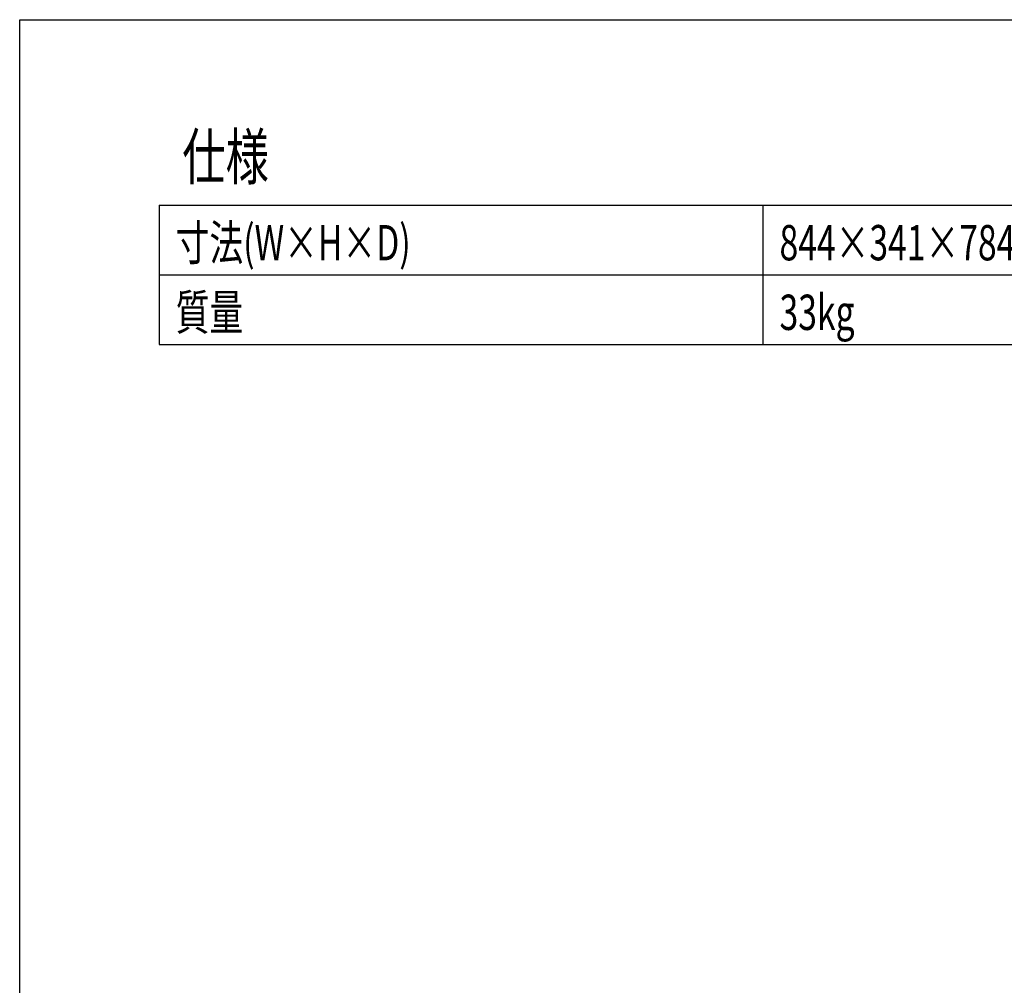
# Model space of a CAD drawing. Extents: x -1950 to 1950, y -1344 to 1332.
# Drawn here: x -1950 to -1420, y 812 to 1332 of the extents above; entities that cross this region are included whole.
import ezdxf
from ezdxf.enums import TextEntityAlignment as Align

# ---------------------------------------------------------------- set-up
doc = ezdxf.new("R2010")
doc.units = 0
doc.header["$LTSCALE"] = 50.8
doc.header["$MEASUREMENT"] = 0
doc.layers.add('HIBINO-BASE', color=7, linetype='CONTINUOUS')
doc.layers.add('SPEC', color=7, linetype='CONTINUOUS')
doc.styles.get("Standard").update_dxf_attribs({"font": 'txt', "bigfont": 'BIGFONT.SHX'})

msp = doc.modelspace()

# ---------------------------------------------------------------- linework, layer by layer
at = {"layer": 'HIBINO-BASE', "color": 7, "linetype": 'Continuous'}
for p, q in [((-1950, 1331.79), (-150, 1331.79)), ((-1950, -1268.21), (-1950, 1331.79))]:
    msp.add_line(p, q, dxfattribs=at)
at = {"layer": 'SPEC', "color": 7, "linetype": 'Continuous'}
for p, q in [((-1875, 1231.79), (-400, 1231.79)), ((-1875, 1231.79), (-1875, 1156.79)), ((-1550, 1231.79), (-1550, 1156.79)), ((-1875, 1194.29), (-400, 1194.29)), ((-1875, 1156.79), (-400, 1156.79))]:
    msp.add_line(p, q, dxfattribs=at)

# ---------------------------------------------------------------- texts
at = {"layer": 'SPEC', "color": 7, "width": 0.7}
for s, height, p in [('仕様', 24.433, (-1862.5, 1270.15)), ('寸法(W×H×D)', 19.003, (-1866, 1221.17)), ('844×341×784mm(除突起部)', 19.0031, (-1541, 1221.17)), ('質量', 19.003, (-1866, 1183.67)), ('33kg', 19.003, (-1541, 1183.67))]:
    msp.add_text(s, height=height, dxfattribs=at).set_placement(p, align=Align.TOP_LEFT)

doc.saveas('drawing.dxf')
